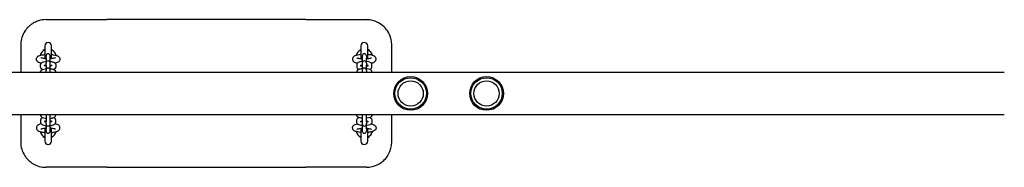
# Model space of a CAD drawing. Units: millimetres. Extents: x -3568 to 5150, y -3951 to 3849.
# Drawn here: x -1949 to -781, y -138 to 37 of the extents above; entities that cross this region are included whole.
import ezdxf

# ---------------------------------------------------------------- set-up
doc = ezdxf.new("R2010")
doc.units = ezdxf.units.MM
doc.header["$LTSCALE"] = 60
doc.layers.add('SW_Toestellen', color=2, linetype='Continuous')

msp = doc.modelspace()

# ---------------------------------------------------------------- linework, layer by layer
at = {"layer": 'SW_Toestellen'}
for p, q in [((-1917.9, 37), (-1845.9, 37)), ((-1727.9, 37), (-1845.9, 37)), ((-1609.9, 37), (-1727.9, 37)), ((-1609.9, 37), (-1537.9, 37)), ((-1947.9, 7), (-1947.9, -25.5)), ((-1919.4, 6), (-1919.4, -9.2)), ((-1911.4, -9.2), (-1911.4, 6)), ((-1544.4, 6), (-1544.4, -9.2)), ((-1536.4, -9.2), (-1536.4, 6)), ((-1507.9, -25.5), (-1507.9, 7)), ((-1917.9, -5.9), (-1917.9, -6.1)), ((-1917.9, -8.5), (-1917.9, -6.1)), ((-1917.9, -8.5), (-1917.9, -14.5)), ((-1912.9, -6.1), (-1912.9, -5.9)), ((-1912.9, -8.5), (-1912.9, -6.1)), ((-1912.9, -14.5), (-1912.9, -8.5)), ((-1542.9, -5.9), (-1542.9, -6.1)), ((-1542.9, -6.1), (-1542.9, -8.5)), ((-1542.9, -8.5), (-1542.9, -14.5)), ((-1537.9, -6.1), (-1537.9, -5.9)), ((-1537.9, -6.1), (-1537.9, -8.5)), ((-1537.9, -14.5), (-1537.9, -8.5)), ((-1924.4, -18.9), (-1924.4, -16.6)), ((-1919.4, -17.6), (-1919.4, -16.6)), ((-1917.9, -14.5), (-1917.9, -14.6)), ((-1917.9, -17), (-1917.9, -14.6)), ((-1917.9, -17), (-1917.9, -23)), ((-1917.9, -23), (-1917.9, -23.2)), ((-1917.9, -25.5), (-1917.9, -23.2)), ((-1912.9, -14.6), (-1912.9, -14.5)), ((-1912.9, -17), (-1912.9, -14.6)), ((-1912.9, -23), (-1912.9, -17)), ((-1912.9, -23.2), (-1912.9, -23)), ((-1912.9, -25.5), (-1912.9, -23.2)), ((-1911.4, -16.6), (-1911.4, -17.6)), ((-1906.4, -16.6), (-1906.4, -18.9)), ((-1549.4, -16.6), (-1549.4, -18.9)), ((-1544.4, -16.6), (-1544.4, -17.6)), ((-1542.9, -14.5), (-1542.9, -14.6)), ((-1542.9, -14.6), (-1542.9, -17)), ((-1542.9, -17), (-1542.9, -23)), ((-1542.9, -23), (-1542.9, -23.2)), ((-1542.9, -23.2), (-1542.9, -25.5)), ((-1537.9, -14.6), (-1537.9, -14.5)), ((-1537.9, -14.6), (-1537.9, -17)), ((-1537.9, -23), (-1537.9, -17)), ((-1537.9, -23.2), (-1537.9, -23)), ((-1537.9, -23.2), (-1537.9, -25.5)), ((-1536.4, -17.6), (-1536.4, -16.6)), ((-1531.4, -18.9), (-1531.4, -16.6)), ((-781.3, -25.5), (-2278, -25.5)), ((-1924.4, -25.5), (-1924.4, -25.1)), ((-1919.4, -25.5), (-1919.4, -25.1)), ((-1911.4, -25.1), (-1911.4, -25.5)), ((-1906.4, -25.1), (-1906.4, -25.5)), ((-1549.4, -25.1), (-1549.4, -25.5)), ((-1544.4, -25.1), (-1544.4, -25.5)), ((-1536.4, -25.5), (-1536.4, -25.1)), ((-1531.4, -25.5), (-1531.4, -25.1)), ((-2278, -75.5), (-781.3, -75.5)), ((-1947.9, -75.5), (-1947.9, -108)), ((-1924.4, -75.5), (-1924.4, -76)), ((-1919.4, -75.5), (-1919.4, -76)), ((-1917.9, -75.5), (-1917.9, -84.1)), ((-1912.9, -84.1), (-1912.9, -75.5)), ((-1911.4, -76), (-1911.4, -75.5)), ((-1906.4, -76), (-1906.4, -75.5)), ((-1549.4, -76), (-1549.4, -75.5)), ((-1544.4, -76), (-1544.4, -75.5)), ((-1542.9, -75.5), (-1542.9, -84.1)), ((-1537.9, -84.1), (-1537.9, -75.5)), ((-1536.4, -75.5), (-1536.4, -76)), ((-1531.4, -75.5), (-1531.4, -76)), ((-1507.9, -108), (-1507.9, -75.5)), ((-1924.4, -82.2), (-1924.4, -84.5)), ((-1919.4, -83.5), (-1919.4, -84.5)), ((-1919.4, -91.9), (-1919.4, -107)), ((-1917.9, -86.4), (-1917.9, -84.1)), ((-1917.9, -86.4), (-1917.9, -86.6)), ((-1917.9, -86.6), (-1917.9, -92.6)), ((-1917.9, -95), (-1917.9, -92.6)), ((-1912.9, -86.4), (-1912.9, -84.1)), ((-1912.9, -86.6), (-1912.9, -86.4)), ((-1912.9, -92.6), (-1912.9, -86.6)), ((-1912.9, -95), (-1912.9, -92.6)), ((-1911.4, -84.5), (-1911.4, -83.5)), ((-1911.4, -107), (-1911.4, -91.9)), ((-1906.4, -84.5), (-1906.4, -82.2)), ((-1549.4, -84.5), (-1549.4, -82.2)), ((-1544.4, -84.5), (-1544.4, -83.5)), ((-1544.4, -91.9), (-1544.4, -107)), ((-1542.9, -84.1), (-1542.9, -86.4)), ((-1542.9, -86.4), (-1542.9, -86.6)), ((-1542.9, -86.6), (-1542.9, -92.6)), ((-1542.9, -92.6), (-1542.9, -95)), ((-1537.9, -84.1), (-1537.9, -86.4)), ((-1537.9, -86.6), (-1537.9, -86.4)), ((-1537.9, -92.6), (-1537.9, -86.6)), ((-1537.9, -92.6), (-1537.9, -95)), ((-1536.4, -83.5), (-1536.4, -84.5)), ((-1536.4, -107), (-1536.4, -91.9)), ((-1531.4, -82.2), (-1531.4, -84.5)), ((-1917.9, -95), (-1917.9, -95.2)), ((-1912.9, -95.2), (-1912.9, -95)), ((-1542.9, -95), (-1542.9, -95.2)), ((-1537.9, -95.2), (-1537.9, -95)), ((-1845.9, -138), (-1917.9, -138)), ((-1845.9, -138), (-1727.9, -138)), ((-1727.9, -138), (-1609.9, -138)), ((-1537.9, -138), (-1609.9, -138))]:
    msp.add_line(p, q, dxfattribs=at)
for centre, radius in [((-1485.4, -50.5), 20), ((-1485.4, -50.5), 18.7), ((-1395.4, -50.5), 20), ((-1395.4, -50.5), 18.7), ((-1485.4, -50.5), 15), ((-1395.4, -50.5), 15)]:
    msp.add_circle(centre, radius, dxfattribs=at)
for centre, radius, start, end in [((-1915.4, -8), 10, 113.5782, 164.4673), ((-1915.4, 6), 4, 0, 180), ((-1915.4, -8), 10, 15.5327, 66.4218), ((-1540.4, -8), 10, 113.5782, 164.4673), ((-1540.4, 6), 4, 0, 180), ((-1540.4, -8), 10, 15.5327, 66.4218), ((-1917.9, -8), 4, 112.0243, 113.672), ((-1915.4, -5.9), 2.5, 0, 180), ((-1540.4, -5.9), 2.5, 0, 180), ((-1537.9, -8), 4, 66.328, 67.9757), ((-1915.4, -14.5), 2.5, 0, 180), ((-1915.4, -23), 2.5, 0, 180), ((-1540.4, -14.5), 2.5, 0, 180), ((-1540.4, -23), 2.5, 0, 180), ((-1915.4, -86.6), 2.5, 180, 0), ((-1540.4, -86.6), 2.5, 180, 0), ((-1915.4, -93), 10, 195.5327, 246.4218), ((-1917.9, -93), 4, 246.328, 247.9757), ((-1915.4, -95.2), 2.5, 180, 0), ((-1915.4, -93), 10, 293.5782, 344.4673), ((-1540.4, -93), 10, 195.5327, 246.4218), ((-1540.4, -95.2), 2.5, 180, 0), ((-1540.4, -93), 10, 293.5782, 344.4673), ((-1537.9, -93), 4, 292.0243, 293.672), ((-1915.4, -107), 4, 180, 0), ((-1540.4, -107), 4, 180, 0)]:
    msp.add_arc(centre, radius, start, end, dxfattribs=at)
for points, knots in [([(-1917.9, 37), (-1920.9, 37), (-1923.9, 36.5), (-1928.5, 35.1), (-1930.2, 34.4), (-1933.4, 32.7), (-1934.9, 31.8), (-1937.2, 29.9), (-1938.1, 29.1), (-1940.5, 26.8), (-1941.9, 25.1), (-1944.6, 20.9), (-1945.8, 18.4), (-1947.2, 13.6), (-1947.6, 11.4), (-1947.9, 8.4), (-1947.9, 7.7), (-1947.9, 7)], [-3.605527, -3.605527, -3.605527, -3.605527, -2.914279, -2.914279, -2.502197, -2.502197, -2.090114, -2.090114, -1.818775, -1.818775, -1.319115, -1.319115, -0.677423, -0.677423, -0.170669, -0.170669, 0, 0, 0, 0]), ([(-1507.9, 7), (-1507.9, 9), (-1508.1, 11), (-1508.6, 13.6), (-1508.8, 14.2), (-1509.8, 18.1), (-1511.2, 21.1), (-1514.2, 25.4), (-1515.4, 27), (-1518.8, 30.2), (-1521, 31.9), (-1524.4, 33.8), (-1525.5, 34.3), (-1528.3, 35.5), (-1530.2, 36), (-1534, 36.8), (-1536, 37), (-1537.9, 37)], [-3.605527, -3.605527, -3.605527, -3.605527, -3.145192, -3.145192, -2.991101, -2.991101, -2.236606, -2.236606, -1.786752, -1.786752, -1.155879, -1.155879, -0.889133, -0.889133, -0.444569, -0.444569, 0, 0, 0, 0]), ([(-1923.7, -14.6), (-1924.2, -14.5), (-1924.6, -14.4), (-1926.3, -13.9), (-1927.4, -13.5), (-1928.6, -12.1), (-1928.8, -11.9), (-1929.2, -11.1), (-1929.4, -10.6), (-1929.4, -9.5), (-1929.3, -9), (-1929, -8.2), (-1928.8, -7.8), (-1928.2, -7), (-1927.9, -6.7), (-1926.8, -6), (-1926, -5.7), (-1924, -5), (-1922.6, -4.7), (-1920.5, -4.5), (-1920, -4.4), (-1919.4, -4.4)], [2.33467, 2.33467, 2.33467, 2.33467, 2.498912, 2.498912, 2.936808, 2.936808, 3.015798, 3.015798, 3.13136, 3.13136, 3.224192, 3.224192, 3.326621, 3.326621, 3.471279, 3.471279, 3.77197, 3.77197, 4.214916, 4.214916, 4.365145, 4.365145, 4.365145, 4.365145]), ([(-1917.9, -9.3), (-1918.5, -9.3), (-1919.1, -9.3), (-1920.5, -9.1), (-1921.3, -9), (-1922.6, -8.7), (-1923.2, -8.6), (-1923.8, -8.3), (-1924, -8.2), (-1924.1, -8.2), (-1924.1, -8.2), (-1924.1, -8.2)], [1.8167546, 1.8167546, 1.8167546, 1.8167546, 1.9949859, 1.9949859, 2.2863841, 2.2863841, 2.5536558, 2.5536558, 2.7675381, 2.7675381, 2.8017105, 2.8017105, 2.8017105, 2.8017105]), ([(-1906.7, -8.2), (-1906.7, -8.2), (-1906.7, -8.2), (-1906.9, -8.3), (-1907.1, -8.4), (-1907.7, -8.6), (-1908.2, -8.7), (-1909.3, -9), (-1910, -9.1), (-1911.5, -9.2), (-1912.2, -9.3), (-1912.9, -9.3)], [0.3398822, 0.3398822, 0.3398822, 0.3398822, 0.4496461, 0.4496461, 0.6191299, 0.6191299, 0.8414958, 0.8414958, 1.1069559, 1.1069559, 1.324838, 1.324838, 1.324838, 1.324838]), ([(-1911.4, -4.4), (-1910.7, -4.4), (-1910, -4.5), (-1908.1, -4.8), (-1907, -5), (-1904.8, -5.7), (-1903.7, -6), (-1902.5, -7.2), (-1902.2, -7.4), (-1901.7, -8.2), (-1901.5, -8.8), (-1901.4, -9.6), (-1901.4, -9.7), (-1901.4, -9.8)], [5.059633, 5.059633, 5.059633, 5.059633, 5.249928, 5.249928, 5.606454, 5.606454, 6.031221, 6.031221, 6.130811, 6.130811, 6.257631, 6.257631, 6.283185, 6.283185, 6.283185, 6.283185]), ([(-1901.4, -9.8), (-1901.4, -10.3), (-1901.5, -10.8), (-1901.8, -11.6), (-1902.1, -12), (-1902.7, -12.7), (-1903.1, -13), (-1904.2, -13.8), (-1905.1, -14.1), (-1906.4, -14.4), (-1906.7, -14.5), (-1907.1, -14.6)], [0, 0, 0, 0, 0.092683, 0.092683, 0.1976541, 0.1976541, 0.3505846, 0.3505846, 0.6846206, 0.6846206, 0.8069231, 0.8069231, 0.8069231, 0.8069231]), ([(-1544.4, -4.4), (-1545.1, -4.4), (-1545.8, -4.5), (-1547.7, -4.8), (-1548.8, -5), (-1551, -5.7), (-1552, -6), (-1553.3, -7.2), (-1553.6, -7.4), (-1554.1, -8.2), (-1554.3, -8.8), (-1554.4, -9.6), (-1554.4, -9.7), (-1554.4, -9.8)], [5.059633, 5.059633, 5.059633, 5.059633, 5.249928, 5.249928, 5.606454, 5.606454, 6.031221, 6.031221, 6.130811, 6.130811, 6.257631, 6.257631, 6.283185, 6.283185, 6.283185, 6.283185]), ([(-1554.4, -9.8), (-1554.4, -10.3), (-1554.3, -10.8), (-1554, -11.6), (-1553.7, -12), (-1553.1, -12.7), (-1552.7, -13), (-1551.5, -13.8), (-1550.7, -14.1), (-1549.4, -14.4), (-1549, -14.5), (-1548.7, -14.6)], [0, 0, 0, 0, 0.092683, 0.092683, 0.1976541, 0.1976541, 0.3505846, 0.3505846, 0.6846206, 0.6846206, 0.8069231, 0.8069231, 0.8069231, 0.8069231]), ([(-1549.1, -8.2), (-1549.1, -8.2), (-1549.1, -8.2), (-1548.9, -8.3), (-1548.7, -8.4), (-1548.1, -8.6), (-1547.6, -8.7), (-1546.5, -9), (-1545.8, -9.1), (-1544.3, -9.2), (-1543.6, -9.3), (-1542.9, -9.3)], [0.3398822, 0.3398822, 0.3398822, 0.3398822, 0.4496461, 0.4496461, 0.6191299, 0.6191299, 0.8414958, 0.8414958, 1.1069559, 1.1069559, 1.324838, 1.324838, 1.324838, 1.324838]), ([(-1537.9, -9.3), (-1537.3, -9.3), (-1536.7, -9.3), (-1535.3, -9.1), (-1534.5, -9), (-1533.1, -8.7), (-1532.6, -8.6), (-1531.9, -8.3), (-1531.8, -8.2), (-1531.7, -8.2), (-1531.7, -8.2), (-1531.7, -8.2)], [1.8167546, 1.8167546, 1.8167546, 1.8167546, 1.9949859, 1.9949859, 2.2863841, 2.2863841, 2.5536558, 2.5536558, 2.7675381, 2.7675381, 2.8017105, 2.8017105, 2.8017105, 2.8017105]), ([(-1532.1, -14.6), (-1531.6, -14.5), (-1531.1, -14.4), (-1529.5, -13.9), (-1528.4, -13.5), (-1527.2, -12.1), (-1527, -11.9), (-1526.6, -11.1), (-1526.4, -10.6), (-1526.4, -9.5), (-1526.5, -9), (-1526.8, -8.2), (-1527, -7.8), (-1527.6, -7), (-1527.9, -6.7), (-1529, -6), (-1529.8, -5.7), (-1531.8, -5), (-1533.2, -4.7), (-1535.3, -4.5), (-1535.8, -4.4), (-1536.4, -4.4)], [2.33467, 2.33467, 2.33467, 2.33467, 2.498912, 2.498912, 2.936808, 2.936808, 3.015798, 3.015798, 3.13136, 3.13136, 3.224192, 3.224192, 3.326621, 3.326621, 3.471279, 3.471279, 3.77197, 3.77197, 4.214916, 4.214916, 4.365145, 4.365145, 4.365145, 4.365145]), ([(-1924.4, -16.6), (-1924.4, -16.2), (-1924.3, -15.9), (-1924.1, -15.2), (-1923.9, -15), (-1923.5, -14.5), (-1923.3, -14.2), (-1922.7, -13.8), (-1922.3, -13.6), (-1921, -13.1), (-1920, -12.9), (-1918.6, -12.7), (-1918.2, -12.6), (-1917.9, -12.6)], [6.283185, 6.283185, 6.283185, 6.283185, 6.368843, 6.368843, 6.46405, 6.46405, 6.592067, 6.592067, 6.821302, 6.821302, 7.341952, 7.341952, 7.495778, 7.495778, 7.495778, 7.495778]), ([(-1922, -22), (-1922.2, -21.9), (-1922.4, -21.8), (-1922.9, -21.5), (-1923.2, -21.3), (-1923.7, -20.8), (-1923.8, -20.6), (-1924.2, -20.1), (-1924.3, -19.7), (-1924.4, -19.2), (-1924.4, -19), (-1924.4, -18.9)], [5.7593264, 5.7593264, 5.7593264, 5.7593264, 5.8858109, 5.8858109, 6.0662023, 6.0662023, 6.1402219, 6.1402219, 6.2521701, 6.2521701, 6.2831853, 6.2831853, 6.2831853, 6.2831853]), ([(-1924.4, -25.1), (-1924.4, -24.7), (-1924.3, -24.4), (-1924.1, -23.8), (-1923.9, -23.5), (-1923.5, -23), (-1923.3, -22.8), (-1922.7, -22.3), (-1922.3, -22.1), (-1921, -21.6), (-1920, -21.4), (-1918.6, -21.2), (-1918.2, -21.2), (-1917.9, -21.2)], [6.283185, 6.283185, 6.283185, 6.283185, 6.368843, 6.368843, 6.46405, 6.46405, 6.592067, 6.592067, 6.821302, 6.821302, 7.341952, 7.341952, 7.495778, 7.495778, 7.495778, 7.495778]), ([(-1917.9, -17.8), (-1918.3, -17.8), (-1918.7, -17.7), (-1919.4, -17.6), (-1919.7, -17.5), (-1920, -17.4), (-1920.1, -17.4), (-1920.2, -17.3), (-1920.2, -17.3), (-1920.2, -17.3)], [5.1541061, 5.1541061, 5.1541061, 5.1541061, 5.3980254, 5.3980254, 5.6504614, 5.6504614, 5.8476106, 5.8476106, 5.8783587, 5.8783587, 5.8783587, 5.8783587]), ([(-1918.6, -17.7), (-1918.4, -17.7), (-1918.2, -17.7), (-1917.9, -17.6), (-1917.9, -17.6), (-1917.9, -17.6)], [7.2662292, 7.2662292, 7.2662292, 7.2662292, 7.3991202, 7.3991202, 7.4122645, 7.4122645, 7.4122645, 7.4122645]), ([(-1912.9, -12.6), (-1912.4, -12.7), (-1912, -12.7), (-1910.8, -12.9), (-1910.1, -13), (-1909, -13.4), (-1908.6, -13.5), (-1907.9, -14), (-1907.5, -14.2), (-1907.1, -14.7), (-1906.9, -14.8), (-1906.6, -15.3), (-1906.5, -15.7), (-1906.4, -16.3), (-1906.4, -16.4), (-1906.4, -16.6)], [8.212186, 8.212186, 8.212186, 8.212186, 8.409524, 8.409524, 8.783499, 8.783499, 9.027404, 9.027404, 9.207795, 9.207795, 9.281815, 9.281815, 9.393763, 9.393763, 9.424778, 9.424778, 9.424778, 9.424778]), ([(-1910.6, -17.3), (-1910.6, -17.3), (-1910.7, -17.4), (-1910.8, -17.4), (-1910.9, -17.4), (-1911.2, -17.5), (-1911.4, -17.6), (-1912, -17.7), (-1912.4, -17.8), (-1912.8, -17.8), (-1912.9, -17.8), (-1912.9, -17.8)], [3.5464192, 3.5464192, 3.5464192, 3.5464192, 3.6459923, 3.6459923, 3.8028598, 3.8028598, 4.0080364, 4.0080364, 4.2575275, 4.2575275, 4.2706718, 4.2706718, 4.2706718, 4.2706718]), ([(-1912.9, -21.2), (-1912.4, -21.2), (-1912, -21.2), (-1910.8, -21.4), (-1910.1, -21.6), (-1909, -21.9), (-1908.6, -22.1), (-1907.9, -22.5), (-1907.5, -22.7), (-1907.1, -23.2), (-1906.9, -23.4), (-1906.6, -23.9), (-1906.5, -24.3), (-1906.4, -24.8), (-1906.4, -25), (-1906.4, -25.1)], [8.212186, 8.212186, 8.212186, 8.212186, 8.409524, 8.409524, 8.783499, 8.783499, 9.027404, 9.027404, 9.207795, 9.207795, 9.281815, 9.281815, 9.393763, 9.393763, 9.424778, 9.424778, 9.424778, 9.424778]), ([(-1906.4, -18.9), (-1906.4, -19.3), (-1906.5, -19.6), (-1906.7, -20.2), (-1906.8, -20.5), (-1907.2, -21), (-1907.5, -21.2), (-1908.1, -21.7), (-1908.4, -21.9), (-1908.8, -22)], [3.1415927, 3.1415927, 3.1415927, 3.1415927, 3.2272499, 3.2272499, 3.3224576, 3.3224576, 3.4504744, 3.4504744, 3.6654515, 3.6654515, 3.6654515, 3.6654515]), ([(-1542.9, -12.6), (-1543.3, -12.7), (-1543.8, -12.7), (-1545, -12.9), (-1545.7, -13), (-1546.8, -13.4), (-1547.2, -13.5), (-1547.9, -14), (-1548.2, -14.2), (-1548.7, -14.7), (-1548.8, -14.8), (-1549.2, -15.3), (-1549.3, -15.7), (-1549.4, -16.3), (-1549.4, -16.4), (-1549.4, -16.6)], [8.212186, 8.212186, 8.212186, 8.212186, 8.409524, 8.409524, 8.783499, 8.783499, 9.027404, 9.027404, 9.207795, 9.207795, 9.281815, 9.281815, 9.393763, 9.393763, 9.424778, 9.424778, 9.424778, 9.424778]), ([(-1549.4, -18.9), (-1549.4, -19.3), (-1549.3, -19.6), (-1549.1, -20.2), (-1548.9, -20.5), (-1548.5, -21), (-1548.3, -21.2), (-1547.7, -21.7), (-1547.3, -21.9), (-1547, -22)], [3.1415927, 3.1415927, 3.1415927, 3.1415927, 3.2272499, 3.2272499, 3.3224576, 3.3224576, 3.4504744, 3.4504744, 3.6654515, 3.6654515, 3.6654515, 3.6654515]), ([(-1542.9, -21.2), (-1543.3, -21.2), (-1543.8, -21.2), (-1545, -21.4), (-1545.7, -21.6), (-1546.8, -21.9), (-1547.2, -22.1), (-1547.9, -22.5), (-1548.2, -22.7), (-1548.7, -23.2), (-1548.8, -23.4), (-1549.2, -23.9), (-1549.3, -24.3), (-1549.4, -24.8), (-1549.4, -25), (-1549.4, -25.1)], [8.212186, 8.212186, 8.212186, 8.212186, 8.409524, 8.409524, 8.783499, 8.783499, 9.027404, 9.027404, 9.207795, 9.207795, 9.281815, 9.281815, 9.393763, 9.393763, 9.424778, 9.424778, 9.424778, 9.424778]), ([(-1545.2, -17.3), (-1545.2, -17.3), (-1545.1, -17.4), (-1545, -17.4), (-1544.9, -17.4), (-1544.6, -17.5), (-1544.4, -17.6), (-1543.8, -17.7), (-1543.4, -17.8), (-1542.9, -17.8), (-1542.9, -17.8), (-1542.9, -17.8)], [3.5464192, 3.5464192, 3.5464192, 3.5464192, 3.6459923, 3.6459923, 3.8028598, 3.8028598, 4.0080364, 4.0080364, 4.2575275, 4.2575275, 4.2706718, 4.2706718, 4.2706718, 4.2706718]), ([(-1531.4, -16.6), (-1531.4, -16.2), (-1531.5, -15.9), (-1531.7, -15.2), (-1531.8, -15), (-1532.2, -14.5), (-1532.5, -14.2), (-1533.1, -13.8), (-1533.5, -13.6), (-1534.8, -13.1), (-1535.8, -12.9), (-1537.2, -12.7), (-1537.5, -12.6), (-1537.9, -12.6)], [6.283185, 6.283185, 6.283185, 6.283185, 6.368843, 6.368843, 6.46405, 6.46405, 6.592067, 6.592067, 6.821302, 6.821302, 7.341952, 7.341952, 7.495778, 7.495778, 7.495778, 7.495778]), ([(-1537.9, -17.8), (-1537.5, -17.8), (-1537.1, -17.7), (-1536.4, -17.6), (-1536.1, -17.5), (-1535.8, -17.4), (-1535.7, -17.4), (-1535.6, -17.3), (-1535.6, -17.3), (-1535.6, -17.3)], [5.1541061, 5.1541061, 5.1541061, 5.1541061, 5.3980254, 5.3980254, 5.6504614, 5.6504614, 5.8476106, 5.8476106, 5.8783587, 5.8783587, 5.8783587, 5.8783587]), ([(-1537.2, -17.7), (-1537.4, -17.7), (-1537.6, -17.7), (-1537.8, -17.6), (-1537.9, -17.6), (-1537.9, -17.6)], [7.2662292, 7.2662292, 7.2662292, 7.2662292, 7.3991202, 7.3991202, 7.4122645, 7.4122645, 7.4122645, 7.4122645]), ([(-1531.4, -25.1), (-1531.4, -24.7), (-1531.5, -24.4), (-1531.7, -23.8), (-1531.8, -23.5), (-1532.2, -23), (-1532.5, -22.8), (-1533.1, -22.3), (-1533.5, -22.1), (-1534.8, -21.6), (-1535.8, -21.4), (-1537.2, -21.2), (-1537.5, -21.2), (-1537.9, -21.2)], [6.283185, 6.283185, 6.283185, 6.283185, 6.368843, 6.368843, 6.46405, 6.46405, 6.592067, 6.592067, 6.821302, 6.821302, 7.341952, 7.341952, 7.495778, 7.495778, 7.495778, 7.495778]), ([(-1533.8, -22), (-1533.6, -21.9), (-1533.4, -21.8), (-1532.9, -21.5), (-1532.5, -21.3), (-1532.1, -20.8), (-1531.9, -20.6), (-1531.6, -20.1), (-1531.5, -19.7), (-1531.4, -19.2), (-1531.4, -19), (-1531.4, -18.9)], [5.7593264, 5.7593264, 5.7593264, 5.7593264, 5.8858109, 5.8858109, 6.0662023, 6.0662023, 6.1402219, 6.1402219, 6.2521701, 6.2521701, 6.2831853, 6.2831853, 6.2831853, 6.2831853]), ([(-1924.4, -76), (-1924.4, -76.3), (-1924.3, -76.7), (-1924.1, -77.3), (-1923.9, -77.6), (-1923.5, -78.1), (-1923.3, -78.3), (-1922.7, -78.8), (-1922.3, -79), (-1921, -79.5), (-1920, -79.7), (-1918.6, -79.9), (-1918.2, -79.9), (-1917.9, -79.9)], [6.283185, 6.283185, 6.283185, 6.283185, 6.368843, 6.368843, 6.46405, 6.46405, 6.592067, 6.592067, 6.821302, 6.821302, 7.341952, 7.341952, 7.495778, 7.495778, 7.495778, 7.495778]), ([(-1922, -79.1), (-1922.2, -79.2), (-1922.4, -79.3), (-1922.9, -79.6), (-1923.2, -79.8), (-1923.7, -80.3), (-1923.8, -80.4), (-1924.2, -81), (-1924.3, -81.4), (-1924.4, -81.9), (-1924.4, -82), (-1924.4, -82.2)], [5.7593264, 5.7593264, 5.7593264, 5.7593264, 5.8858109, 5.8858109, 6.0662023, 6.0662023, 6.1402219, 6.1402219, 6.2521701, 6.2521701, 6.2831853, 6.2831853, 6.2831853, 6.2831853]), ([(-1912.9, -79.9), (-1912.4, -79.9), (-1912, -79.8), (-1910.8, -79.7), (-1910.1, -79.5), (-1909, -79.2), (-1908.6, -79), (-1907.9, -78.6), (-1907.5, -78.4), (-1907.1, -77.9), (-1906.9, -77.7), (-1906.6, -77.2), (-1906.5, -76.8), (-1906.4, -76.2), (-1906.4, -76.1), (-1906.4, -76)], [8.212186, 8.212186, 8.212186, 8.212186, 8.409524, 8.409524, 8.783499, 8.783499, 9.027404, 9.027404, 9.207795, 9.207795, 9.281815, 9.281815, 9.393763, 9.393763, 9.424778, 9.424778, 9.424778, 9.424778]), ([(-1906.4, -82.2), (-1906.4, -81.8), (-1906.5, -81.5), (-1906.7, -80.9), (-1906.8, -80.6), (-1907.2, -80.1), (-1907.5, -79.9), (-1908.1, -79.4), (-1908.4, -79.2), (-1908.8, -79.1)], [3.1415927, 3.1415927, 3.1415927, 3.1415927, 3.2272499, 3.2272499, 3.3224576, 3.3224576, 3.4504744, 3.4504744, 3.6654515, 3.6654515, 3.6654515, 3.6654515]), ([(-1542.9, -79.9), (-1543.3, -79.9), (-1543.8, -79.8), (-1545, -79.7), (-1545.7, -79.5), (-1546.8, -79.2), (-1547.2, -79), (-1547.9, -78.6), (-1548.2, -78.4), (-1548.7, -77.9), (-1548.8, -77.7), (-1549.2, -77.2), (-1549.3, -76.8), (-1549.4, -76.2), (-1549.4, -76.1), (-1549.4, -76)], [8.212186, 8.212186, 8.212186, 8.212186, 8.409524, 8.409524, 8.783499, 8.783499, 9.027404, 9.027404, 9.207795, 9.207795, 9.281815, 9.281815, 9.393763, 9.393763, 9.424778, 9.424778, 9.424778, 9.424778]), ([(-1549.4, -82.2), (-1549.4, -81.8), (-1549.3, -81.5), (-1549.1, -80.9), (-1548.9, -80.6), (-1548.5, -80.1), (-1548.3, -79.9), (-1547.7, -79.4), (-1547.3, -79.2), (-1547, -79.1)], [3.1415927, 3.1415927, 3.1415927, 3.1415927, 3.2272499, 3.2272499, 3.3224576, 3.3224576, 3.4504744, 3.4504744, 3.6654515, 3.6654515, 3.6654515, 3.6654515]), ([(-1531.4, -76), (-1531.4, -76.3), (-1531.5, -76.7), (-1531.7, -77.3), (-1531.8, -77.6), (-1532.2, -78.1), (-1532.5, -78.3), (-1533.1, -78.8), (-1533.5, -79), (-1534.8, -79.5), (-1535.8, -79.7), (-1537.2, -79.9), (-1537.5, -79.9), (-1537.9, -79.9)], [6.283185, 6.283185, 6.283185, 6.283185, 6.368843, 6.368843, 6.46405, 6.46405, 6.592067, 6.592067, 6.821302, 6.821302, 7.341952, 7.341952, 7.495778, 7.495778, 7.495778, 7.495778]), ([(-1533.8, -79.1), (-1533.6, -79.2), (-1533.4, -79.3), (-1532.9, -79.6), (-1532.5, -79.8), (-1532.1, -80.3), (-1531.9, -80.4), (-1531.6, -81), (-1531.5, -81.4), (-1531.4, -81.9), (-1531.4, -82), (-1531.4, -82.2)], [5.7593264, 5.7593264, 5.7593264, 5.7593264, 5.8858109, 5.8858109, 6.0662023, 6.0662023, 6.1402219, 6.1402219, 6.2521701, 6.2521701, 6.2831853, 6.2831853, 6.2831853, 6.2831853]), ([(-1923.7, -86.5), (-1924.2, -86.6), (-1924.6, -86.7), (-1926.3, -87.2), (-1927.4, -87.6), (-1928.6, -89), (-1928.8, -89.2), (-1929.2, -90), (-1929.4, -90.5), (-1929.4, -91.6), (-1929.3, -92.1), (-1929, -92.9), (-1928.8, -93.3), (-1928.2, -94), (-1927.9, -94.3), (-1926.8, -95.1), (-1926, -95.4), (-1924, -96.1), (-1922.6, -96.3), (-1920.5, -96.6), (-1920, -96.7), (-1919.4, -96.7)], [2.33467, 2.33467, 2.33467, 2.33467, 2.498912, 2.498912, 2.936808, 2.936808, 3.015798, 3.015798, 3.13136, 3.13136, 3.224192, 3.224192, 3.326621, 3.326621, 3.471279, 3.471279, 3.77197, 3.77197, 4.214916, 4.214916, 4.365145, 4.365145, 4.365145, 4.365145]), ([(-1924.4, -84.5), (-1924.4, -84.9), (-1924.3, -85.2), (-1924.1, -85.8), (-1923.9, -86.1), (-1923.5, -86.6), (-1923.3, -86.8), (-1922.7, -87.3), (-1922.3, -87.5), (-1921, -88), (-1920, -88.2), (-1918.6, -88.4), (-1918.2, -88.4), (-1917.9, -88.5)], [6.283185, 6.283185, 6.283185, 6.283185, 6.368843, 6.368843, 6.46405, 6.46405, 6.592067, 6.592067, 6.821302, 6.821302, 7.341952, 7.341952, 7.495778, 7.495778, 7.495778, 7.495778]), ([(-1917.9, -91.7), (-1918.5, -91.8), (-1919.1, -91.8), (-1920.5, -92), (-1921.3, -92.1), (-1922.6, -92.4), (-1923.2, -92.5), (-1923.8, -92.8), (-1924, -92.9), (-1924.1, -92.9), (-1924.1, -92.9), (-1924.1, -92.9)], [1.8167546, 1.8167546, 1.8167546, 1.8167546, 1.9949859, 1.9949859, 2.2863841, 2.2863841, 2.5536558, 2.5536558, 2.7675381, 2.7675381, 2.8017105, 2.8017105, 2.8017105, 2.8017105]), ([(-1917.9, -83.3), (-1918.3, -83.3), (-1918.7, -83.4), (-1919.4, -83.5), (-1919.7, -83.6), (-1920, -83.7), (-1920.1, -83.7), (-1920.2, -83.7), (-1920.2, -83.7), (-1920.2, -83.7)], [5.1541061, 5.1541061, 5.1541061, 5.1541061, 5.3980254, 5.3980254, 5.6504614, 5.6504614, 5.8476106, 5.8476106, 5.8783587, 5.8783587, 5.8783587, 5.8783587]), ([(-1918.6, -83.3), (-1918.4, -83.4), (-1918.2, -83.4), (-1917.9, -83.4), (-1917.9, -83.4), (-1917.9, -83.4)], [7.2662292, 7.2662292, 7.2662292, 7.2662292, 7.3991202, 7.3991202, 7.4122645, 7.4122645, 7.4122645, 7.4122645]), ([(-1910.6, -83.7), (-1910.6, -83.7), (-1910.7, -83.7), (-1910.8, -83.7), (-1910.9, -83.6), (-1911.2, -83.6), (-1911.4, -83.5), (-1912, -83.4), (-1912.4, -83.3), (-1912.8, -83.3), (-1912.9, -83.3), (-1912.9, -83.3)], [3.5464192, 3.5464192, 3.5464192, 3.5464192, 3.6459923, 3.6459923, 3.8028598, 3.8028598, 4.0080364, 4.0080364, 4.2575275, 4.2575275, 4.2706718, 4.2706718, 4.2706718, 4.2706718]), ([(-1912.9, -88.5), (-1912.4, -88.4), (-1912, -88.4), (-1910.8, -88.2), (-1910.1, -88.1), (-1909, -87.7), (-1908.6, -87.5), (-1907.9, -87.1), (-1907.5, -86.9), (-1907.1, -86.4), (-1906.9, -86.3), (-1906.6, -85.7), (-1906.5, -85.3), (-1906.4, -84.8), (-1906.4, -84.7), (-1906.4, -84.5)], [8.212186, 8.212186, 8.212186, 8.212186, 8.409524, 8.409524, 8.783499, 8.783499, 9.027404, 9.027404, 9.207795, 9.207795, 9.281815, 9.281815, 9.393763, 9.393763, 9.424778, 9.424778, 9.424778, 9.424778]), ([(-1906.7, -92.9), (-1906.7, -92.9), (-1906.7, -92.9), (-1906.9, -92.8), (-1907.1, -92.7), (-1907.7, -92.5), (-1908.2, -92.4), (-1909.3, -92.1), (-1910, -92), (-1911.5, -91.8), (-1912.2, -91.8), (-1912.9, -91.7)], [0.3398822, 0.3398822, 0.3398822, 0.3398822, 0.4496461, 0.4496461, 0.6191299, 0.6191299, 0.8414958, 0.8414958, 1.1069559, 1.1069559, 1.324838, 1.324838, 1.324838, 1.324838]), ([(-1911.4, -96.7), (-1910.7, -96.7), (-1910, -96.6), (-1908.1, -96.3), (-1907, -96.1), (-1904.8, -95.4), (-1903.7, -95.1), (-1902.5, -93.9), (-1902.2, -93.6), (-1901.7, -92.9), (-1901.5, -92.3), (-1901.4, -91.5), (-1901.4, -91.4), (-1901.4, -91.3)], [5.059633, 5.059633, 5.059633, 5.059633, 5.249928, 5.249928, 5.606454, 5.606454, 6.031221, 6.031221, 6.130811, 6.130811, 6.257631, 6.257631, 6.283185, 6.283185, 6.283185, 6.283185]), ([(-1901.4, -91.3), (-1901.4, -90.8), (-1901.5, -90.3), (-1901.8, -89.5), (-1902.1, -89.1), (-1902.7, -88.4), (-1903.1, -88.1), (-1904.2, -87.3), (-1905.1, -87), (-1906.4, -86.6), (-1906.7, -86.5), (-1907.1, -86.5)], [0, 0, 0, 0, 0.092683, 0.092683, 0.1976541, 0.1976541, 0.3505846, 0.3505846, 0.6846206, 0.6846206, 0.8069231, 0.8069231, 0.8069231, 0.8069231]), ([(-1554.4, -91.3), (-1554.4, -90.8), (-1554.3, -90.3), (-1554, -89.5), (-1553.7, -89.1), (-1553.1, -88.4), (-1552.7, -88.1), (-1551.5, -87.3), (-1550.7, -87), (-1549.4, -86.6), (-1549, -86.5), (-1548.7, -86.5)], [0, 0, 0, 0, 0.092683, 0.092683, 0.1976541, 0.1976541, 0.3505846, 0.3505846, 0.6846206, 0.6846206, 0.8069231, 0.8069231, 0.8069231, 0.8069231]), ([(-1544.4, -96.7), (-1545.1, -96.7), (-1545.8, -96.6), (-1547.7, -96.3), (-1548.8, -96.1), (-1551, -95.4), (-1552, -95.1), (-1553.3, -93.9), (-1553.6, -93.6), (-1554.1, -92.9), (-1554.3, -92.3), (-1554.4, -91.5), (-1554.4, -91.4), (-1554.4, -91.3)], [5.059633, 5.059633, 5.059633, 5.059633, 5.249928, 5.249928, 5.606454, 5.606454, 6.031221, 6.031221, 6.130811, 6.130811, 6.257631, 6.257631, 6.283185, 6.283185, 6.283185, 6.283185]), ([(-1542.9, -88.5), (-1543.3, -88.4), (-1543.8, -88.4), (-1545, -88.2), (-1545.7, -88.1), (-1546.8, -87.7), (-1547.2, -87.5), (-1547.9, -87.1), (-1548.2, -86.9), (-1548.7, -86.4), (-1548.8, -86.3), (-1549.2, -85.7), (-1549.3, -85.3), (-1549.4, -84.8), (-1549.4, -84.7), (-1549.4, -84.5)], [8.212186, 8.212186, 8.212186, 8.212186, 8.409524, 8.409524, 8.783499, 8.783499, 9.027404, 9.027404, 9.207795, 9.207795, 9.281815, 9.281815, 9.393763, 9.393763, 9.424778, 9.424778, 9.424778, 9.424778]), ([(-1549.1, -92.9), (-1549.1, -92.9), (-1549.1, -92.9), (-1548.9, -92.8), (-1548.7, -92.7), (-1548.1, -92.5), (-1547.6, -92.4), (-1546.5, -92.1), (-1545.8, -92), (-1544.3, -91.8), (-1543.6, -91.8), (-1542.9, -91.7)], [0.3398822, 0.3398822, 0.3398822, 0.3398822, 0.4496461, 0.4496461, 0.6191299, 0.6191299, 0.8414958, 0.8414958, 1.1069559, 1.1069559, 1.324838, 1.324838, 1.324838, 1.324838]), ([(-1545.2, -83.7), (-1545.2, -83.7), (-1545.1, -83.7), (-1545, -83.7), (-1544.9, -83.6), (-1544.6, -83.6), (-1544.4, -83.5), (-1543.8, -83.4), (-1543.4, -83.3), (-1542.9, -83.3), (-1542.9, -83.3), (-1542.9, -83.3)], [3.5464192, 3.5464192, 3.5464192, 3.5464192, 3.6459923, 3.6459923, 3.8028598, 3.8028598, 4.0080364, 4.0080364, 4.2575275, 4.2575275, 4.2706718, 4.2706718, 4.2706718, 4.2706718]), ([(-1537.2, -83.3), (-1537.4, -83.4), (-1537.6, -83.4), (-1537.8, -83.4), (-1537.9, -83.4), (-1537.9, -83.4)], [7.2662292, 7.2662292, 7.2662292, 7.2662292, 7.3991202, 7.3991202, 7.4122645, 7.4122645, 7.4122645, 7.4122645]), ([(-1537.9, -83.3), (-1537.5, -83.3), (-1537.1, -83.4), (-1536.4, -83.5), (-1536.1, -83.6), (-1535.8, -83.7), (-1535.7, -83.7), (-1535.6, -83.7), (-1535.6, -83.7), (-1535.6, -83.7)], [5.1541061, 5.1541061, 5.1541061, 5.1541061, 5.3980254, 5.3980254, 5.6504614, 5.6504614, 5.8476106, 5.8476106, 5.8783587, 5.8783587, 5.8783587, 5.8783587]), ([(-1531.4, -84.5), (-1531.4, -84.9), (-1531.5, -85.2), (-1531.7, -85.8), (-1531.8, -86.1), (-1532.2, -86.6), (-1532.5, -86.8), (-1533.1, -87.3), (-1533.5, -87.5), (-1534.8, -88), (-1535.8, -88.2), (-1537.2, -88.4), (-1537.5, -88.4), (-1537.9, -88.5)], [6.283185, 6.283185, 6.283185, 6.283185, 6.368843, 6.368843, 6.46405, 6.46405, 6.592067, 6.592067, 6.821302, 6.821302, 7.341952, 7.341952, 7.495778, 7.495778, 7.495778, 7.495778]), ([(-1537.9, -91.7), (-1537.3, -91.8), (-1536.7, -91.8), (-1535.3, -92), (-1534.5, -92.1), (-1533.1, -92.4), (-1532.6, -92.5), (-1531.9, -92.8), (-1531.8, -92.9), (-1531.7, -92.9), (-1531.7, -92.9), (-1531.7, -92.9)], [1.8167546, 1.8167546, 1.8167546, 1.8167546, 1.9949859, 1.9949859, 2.2863841, 2.2863841, 2.5536558, 2.5536558, 2.7675381, 2.7675381, 2.8017105, 2.8017105, 2.8017105, 2.8017105]), ([(-1532.1, -86.5), (-1531.6, -86.6), (-1531.1, -86.7), (-1529.5, -87.2), (-1528.4, -87.6), (-1527.2, -89), (-1527, -89.2), (-1526.6, -90), (-1526.4, -90.5), (-1526.4, -91.6), (-1526.5, -92.1), (-1526.8, -92.9), (-1527, -93.3), (-1527.6, -94), (-1527.9, -94.3), (-1529, -95.1), (-1529.8, -95.4), (-1531.8, -96.1), (-1533.2, -96.3), (-1535.3, -96.6), (-1535.8, -96.7), (-1536.4, -96.7)], [2.33467, 2.33467, 2.33467, 2.33467, 2.498912, 2.498912, 2.936808, 2.936808, 3.015798, 3.015798, 3.13136, 3.13136, 3.224192, 3.224192, 3.326621, 3.326621, 3.471279, 3.471279, 3.77197, 3.77197, 4.214916, 4.214916, 4.365145, 4.365145, 4.365145, 4.365145]), ([(-1947.9, -108), (-1947.9, -110.9), (-1947.5, -113.9), (-1946.4, -117.5), (-1946.1, -118.4), (-1944.7, -121.7), (-1943.4, -124), (-1941.1, -127.1), (-1940.3, -128), (-1938.4, -130), (-1937.2, -131), (-1934.1, -133.4), (-1932.1, -134.6), (-1927.4, -136.6), (-1924.8, -137.4), (-1920.7, -137.9), (-1919.3, -138), (-1917.9, -138)], [-3.605816, -3.605816, -3.605816, -3.605816, -2.941463, -2.941463, -2.727728, -2.727728, -2.12824, -2.12824, -1.84518, -1.84518, -1.492821, -1.492821, -0.94986, -0.94986, -0.324098, -0.324098, 0, 0, 0, 0]), ([(-1537.9, -138), (-1537.4, -138), (-1536.9, -138), (-1534.1, -137.9), (-1531.8, -137.5), (-1526.4, -135.9), (-1523.5, -134.5), (-1519.2, -131.6), (-1517.7, -130.3), (-1514.5, -127), (-1512.8, -124.8), (-1511, -121.4), (-1510.5, -120.3), (-1509.4, -117.5), (-1508.8, -115.7), (-1508.1, -111.9), (-1507.9, -110), (-1507.9, -108)], [-3.605816, -3.605816, -3.605816, -3.605816, -3.493633, -3.493633, -2.954569, -2.954569, -2.208298, -2.208298, -1.760636, -1.760636, -1.141521, -1.141521, -0.878088, -0.878088, -0.439046, -0.439046, 0, 0, 0, 0])]:
    msp.add_open_spline(points, degree=3, knots=knots, dxfattribs=at)
for points in [[(-1921.2, 1.4), (-1920.6, 1.6), (-1920, 1.8), (-1919.4, 1.8)], [(-1536.4, 1.8), (-1535.8, 1.8), (-1535.2, 1.6), (-1534.6, 1.4)], [(-1912.9, -17.6), (-1912.6, -17.7), (-1912.4, -17.7), (-1912.2, -17.7)], [(-1542.9, -17.6), (-1543.1, -17.7), (-1543.4, -17.7), (-1543.6, -17.7)], [(-1912.9, -83.4), (-1912.6, -83.4), (-1912.4, -83.4), (-1912.2, -83.3)], [(-1542.9, -83.4), (-1543.1, -83.4), (-1543.4, -83.4), (-1543.6, -83.3)], [(-1919.4, -102.9), (-1920, -102.8), (-1920.6, -102.7), (-1921.2, -102.5)], [(-1534.6, -102.5), (-1535.2, -102.7), (-1535.8, -102.8), (-1536.4, -102.9)]]:
    msp.add_open_spline(points, degree=3, dxfattribs=at)

doc.saveas('drawing.dxf')
